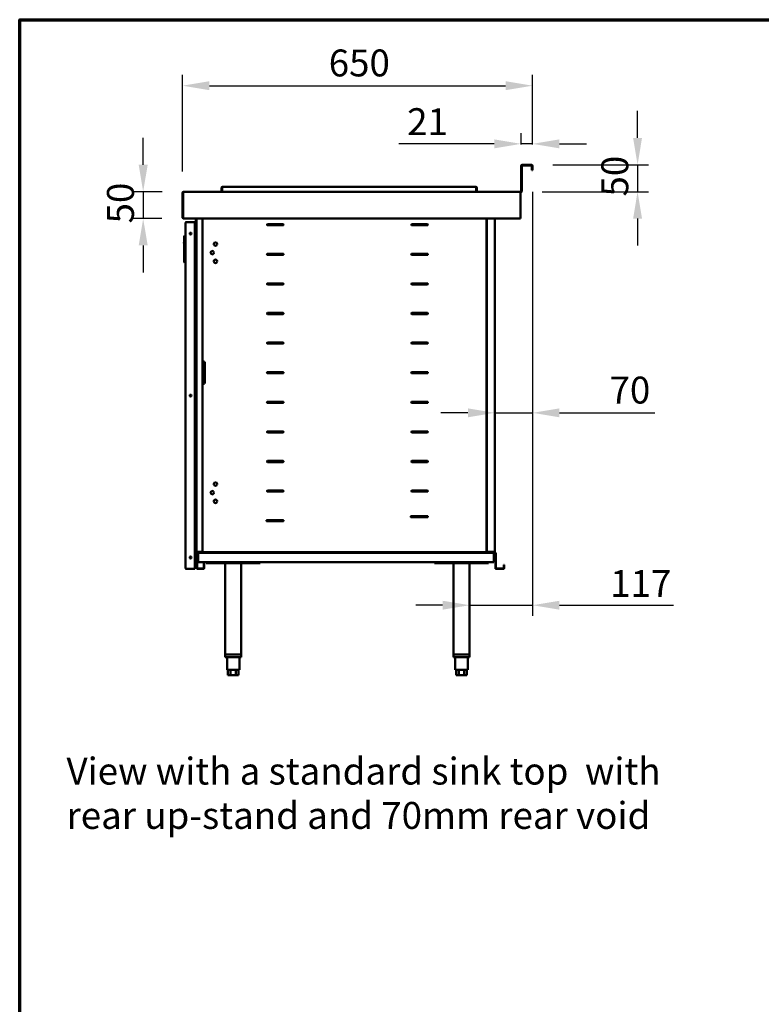
# Model space of a CAD drawing. Units: millimetres. Extents: x 65 to 5840, y 100 to 4100.
# Drawn here: x 100 to 1477, y 2270 to 4100 of the extents above; entities that cross this region are included whole.
import ezdxf

# ---------------------------------------------------------------- set-up
doc = ezdxf.new("R2010")
doc.units = ezdxf.units.MM
doc.header["$LTSCALE"] = 20
for name, color, linetype, lineweight in [('Border (ISO)', 7, 'Continuous', 70), ('Dimension (ISO)', 7, 'Continuous', 25), ('Symbol (ISO)', 7, 'Continuous', 25), ('Visible (ISO)', 7, 'Continuous', 50)]:
    doc.layers.add(name, color=color, linetype=linetype, lineweight=lineweight)
doc.styles.add('Note Text (ISO)', font='tahoma.ttf')
doc.dimstyles.new('Default (ISO)', dxfattribs={"dimscale": 20, "dimtxt": 2.5, "dimasz": 2.5, "dimexe": 1, "dimexo": 2, "dimgap": 0.762, "dimtad": 1, "dimtoh": 1, "dimdec": 1, "dimrnd": 1e-08, "dimzin": 0, "dimdsep": 46, "dimtxsty": 'Note Text (ISO)', "dimcen": 0.09, "dimdle": 10, "dimclrd": 256, "dimclre": 256, "dimclrt": 256, "dimadec": 1, "dimazin": 0, "dimtfac": 1.40208, "dimtmove": 0, "dimatfit": 3, "dimfxl": 1, "dimtolj": 1, "dimtzin": 0, "dimlwd": -1, "dimlwe": -1, "dimarcsym": 0})

# ---------------------------------------------------------------- blocks, each defined once
blk = doc.blocks.new('Borders Default Border')
at = {"layer": 'Border (ISO)', "flags": 128}
blk.add_lwpolyline([(5, 5), (5, 205), (292, 205), (292, 5), (5, 5)], dxfattribs=at)
blk = doc.blocks.new('*D6')
at = {"layer": 'Defpoints', "color": 0, "transparency": 16777216}
for p in [(1052.4, 3820.2), (1052.4, 3011.9), (935.5, 2920.1)]:
    blk.add_point(p, dxfattribs=at)
at = {"layer": 'Dimension (ISO)', "transparency": 16777216}
for p, q in [((1052.4, 3780.2), (1052.4, 2991.9)), ((885.5, 3011.9), (835.5, 3011.9)), ((935.5, 3011.9), (1052.4, 3011.9)), ((1102.4, 3011.9), (1314.4, 3011.9))]:
    blk.add_line(p, q, dxfattribs=at)
for points in [[(885.5, 3020.2), (885.5, 3003.6), (935.5, 3011.9)], [(1102.4, 3020.2), (1102.4, 3003.6), (1052.4, 3011.9)]]:
    blk.add_solid(points, dxfattribs=at)
at = {"layer": 'Dimension (ISO)', "transparency": 16777216, "insert": (1196.6, 3077.3), "char_height": 50, "attachment_point": 1, "style": 'Note Text (ISO)'}
blk.add_mtext('\\A1;117', dxfattribs=at)
blk = doc.blocks.new('*D7')
at = {"layer": 'Defpoints', "color": 0, "transparency": 16777216}
for p in [(1052.4, 3820.2), (982.3, 3369.4), (982.3, 3324.5)]:
    blk.add_point(p, dxfattribs=at)
at = {"layer": 'Dimension (ISO)', "transparency": 16777216}
for p, q in [((1052.4, 3780.2), (1052.4, 3349.4)), ((932.3, 3369.4), (882.3, 3369.4)), ((982.3, 3369.4), (1052.4, 3369.4)), ((1102.4, 3369.4), (1279.6, 3369.4))]:
    blk.add_line(p, q, dxfattribs=at)
for points in [[(932.3, 3377.7), (932.3, 3361.1), (982.3, 3369.4)], [(1102.4, 3377.7), (1102.4, 3361.1), (1052.4, 3369.4)]]:
    blk.add_solid(points, dxfattribs=at)
at = {"layer": 'Dimension (ISO)', "transparency": 16777216, "insert": (1195.4, 3436.7), "char_height": 50, "attachment_point": 1, "style": 'Note Text (ISO)'}
blk.add_mtext('\\A1;70', dxfattribs=at)
blk = doc.blocks.new('*D8')
at = {"layer": 'Defpoints', "color": 0, "transparency": 16777216}
for p in [(1052.4, 3869.3), (1031.2, 3828.2), (1052.4, 3824.2)]:
    blk.add_point(p, dxfattribs=at)
at = {"layer": 'Dimension (ISO)', "transparency": 16777216}
for p, q in [((1031.2, 3868.2), (1031.2, 3889.3)), ((981.2, 3869.3), (804.4, 3869.3)), ((1052.4, 3869.3), (1031.2, 3869.3)), ((1102.4, 3869.3), (1152.4, 3869.3))]:
    blk.add_line(p, q, dxfattribs=at)
for points in [[(981.2, 3877.6), (981.2, 3860.9), (1031.2, 3869.3)], [(1102.4, 3877.6), (1102.4, 3860.9), (1052.4, 3869.3)]]:
    blk.add_solid(points, dxfattribs=at)
at = {"layer": 'Dimension (ISO)', "transparency": 16777216, "insert": (819.6, 3935.5), "char_height": 50, "attachment_point": 1, "style": 'Note Text (ISO)'}
blk.add_mtext('\\A1;21', dxfattribs=at)
blk = doc.blocks.new('*D9')
at = {"layer": 'Defpoints', "color": 0, "transparency": 16777216}
for p in [(1050.2, 3830.4), (1030.2, 3780.4), (1247.5, 3780.4)]:
    blk.add_point(p, dxfattribs=at)
at = {"layer": 'Dimension (ISO)', "transparency": 16777216}
for p, q in [((1247.5, 3880.4), (1247.5, 3930.4)), ((1090.2, 3830.4), (1267.5, 3830.4)), ((1247.5, 3830.4), (1247.5, 3780.4)), ((1070.2, 3780.4), (1267.5, 3780.4)), ((1247.5, 3730.4), (1247.5, 3680.4))]:
    blk.add_line(p, q, dxfattribs=at)
for points in [[(1239.2, 3880.4), (1255.8, 3880.4), (1247.5, 3830.4)], [(1239.2, 3730.4), (1255.8, 3730.4), (1247.5, 3780.4)]]:
    blk.add_solid(points, dxfattribs=at)
at = {"layer": 'Dimension (ISO)', "transparency": 16777216, "insert": (1180.2, 3771.4), "char_height": 50, "attachment_point": 1, "rotation": 90, "style": 'Note Text (ISO)'}
blk.add_mtext('\\A1;50', dxfattribs=at)
blk = doc.blocks.new('*D10')
at = {"layer": 'Defpoints', "color": 0, "transparency": 16777216}
for p in [(404.6, 3780.4), (329.3, 3730.4), (403.7, 3730.4)]:
    blk.add_point(p, dxfattribs=at)
at = {"layer": 'Dimension (ISO)', "transparency": 16777216}
for p, q in [((329.3, 3830.4), (329.3, 3880.4)), ((364.6, 3780.4), (309.3, 3780.4)), ((329.3, 3780.4), (329.3, 3730.4)), ((363.7, 3730.4), (309.3, 3730.4)), ((329.3, 3680.4), (329.3, 3630.4))]:
    blk.add_line(p, q, dxfattribs=at)
for points in [[(321, 3830.4), (337.7, 3830.4), (329.3, 3780.4)], [(321, 3680.4), (337.7, 3680.4), (329.3, 3730.4)]]:
    blk.add_solid(points, dxfattribs=at)
at = {"layer": 'Dimension (ISO)', "transparency": 16777216, "insert": (262.1, 3721.4), "char_height": 50, "attachment_point": 1, "rotation": 90, "style": 'Note Text (ISO)'}
blk.add_mtext('\\A1;50', dxfattribs=at)
blk = doc.blocks.new('*D11')
at = {"layer": 'Defpoints', "color": 0, "transparency": 16777216}
for p in [(1052.4, 3977.3), (1052.4, 3828.2), (402.4, 3778.2)]:
    blk.add_point(p, dxfattribs=at)
at = {"layer": 'Dimension (ISO)', "transparency": 16777216}
for p, q in [((402.4, 3818.2), (402.4, 3997.3)), ((1052.4, 3868.2), (1052.4, 3997.3)), ((452.4, 3977.3), (1002.4, 3977.3))]:
    blk.add_line(p, q, dxfattribs=at)
for points in [[(452.4, 3985.7), (452.4, 3969), (402.4, 3977.3)], [(1002.4, 3985.7), (1002.4, 3969), (1052.4, 3977.3)]]:
    blk.add_solid(points, dxfattribs=at)
at = {"layer": 'Dimension (ISO)', "transparency": 16777216, "insert": (673.9, 4044.6), "char_height": 50, "attachment_point": 1, "style": 'Note Text (ISO)'}
blk.add_mtext('\\A1;650', dxfattribs=at)

msp = doc.modelspace()

# ---------------------------------------------------------------- linework, layer by layer
at = {"layer": 'Visible (ISO)'}
for p, q in [((1031.2, 3828.2), (1031.2, 3781.4)), ((1032.4, 3828.2), (1032.4, 3781.4)), ((1050.2, 3830.4), (1033.4, 3830.4)), ((1050.2, 3829.2), (1033.4, 3829.2)), ((1051.2, 3820.2), (1051.2, 3828.2)), ((1052.4, 3820.2), (1052.4, 3828.2)), ((1051.2, 3820.2), (1052.4, 3820.2)), ((477.1, 3789.6), (477.1, 3789.6)), ((477.2, 3789.6), (477.1, 3789.6)), ((477.2, 3789.6), (946.5, 3789.6)), ((946.7, 3789.6), (946.5, 3789.6)), ((946.7, 3789.6), (946.7, 3789.6)), ((403.6, 3778.2), (402.4, 3778.2)), ((402.4, 3732.6), (402.4, 3778.2)), ((403.6, 3778.2), (403.6, 3732.6)), ((403.7, 3730.4), (403.7, 3778.2)), ((1030.2, 3780.4), (404.6, 3780.4)), ((474.9, 3787.4), (474.9, 3780.4)), ((476.1, 3787.4), (476.1, 3780.4)), ((476.2, 3780.4), (476.2, 3787.4)), ((947.5, 3787.4), (947.5, 3780.4)), ((947.7, 3787.4), (947.7, 3780.4)), ((948.9, 3780.4), (948.9, 3787.4)), ((1030.2, 3778.2), (1030.2, 3780.4)), ((1030.2, 3778.2), (1030.2, 3730.4)), ((403.6, 3732.6), (402.4, 3732.6)), ((403.7, 3730.4), (1030.2, 3730.4)), ((409.4, 3721.8), (407.7, 3721.8)), ((407.7, 3081.2), (407.7, 3721.8)), ((409.4, 3722), (408.9, 3722)), ((408.9, 3721.8), (408.9, 3722)), ((409.4, 3723.5), (425.4, 3723.5)), ((409.4, 3723.5), (409.4, 3723.5)), ((409.4, 3723.5), (409.4, 3721.8)), ((409.4, 3722.8), (409.4, 3723.5)), ((409.4, 3722.8), (409.4, 3722.8)), ((409.4, 3721.8), (409.4, 3721.8)), ((425.4, 3723.5), (425.4, 3721.8)), ((425.4, 3081.2), (425.4, 3721.8)), ((425.7, 3721.8), (426.7, 3721.8)), ((426.6, 3720.3), (426.6, 3667)), ((426.7, 3721.8), (427.4, 3721.8)), ((426.7, 3721.8), (426.7, 3716.8)), ((426.7, 3716.8), (426.7, 3086.2)), ((427.4, 3730.4), (427.4, 3715.2)), ((427.4, 3710.2), (427.4, 3715.2)), ((428.6, 3715.2), (428.6, 3730.4)), ((428.6, 3715.2), (428.6, 3711.5)), ((439.3, 3730.4), (439.3, 3110.9)), ((560.1, 3720), (589.1, 3720)), ((589.1, 3718), (560.1, 3718)), ((828.1, 3720), (857.1, 3720)), ((857.1, 3718), (828.1, 3718)), ((966.9, 3110.9), (966.9, 3730.4)), ((967.6, 3110.9), (967.6, 3730.4)), ((982.3, 3730.4), (982.3, 3110.9)), ((405.7, 3695.9), (405.7, 3697.5)), ((406.7, 3698.5), (407.7, 3698.5)), ((427.4, 3710.2), (428.6, 3710.2)), ((427.4, 3710.2), (427.4, 3086.2)), ((428.6, 3110.9), (428.6, 3711.5)), ((405.2, 3690.9), (405.2, 3693.4)), ((405.7, 3693.9), (405.7, 3695.9)), ((405.7, 3693.9), (405.7, 3653.2)), ((426.6, 3667), (426.6, 3221)), ((560.1, 3665), (589.1, 3665)), ((589.1, 3663), (560.1, 3663)), ((563, 3663), (562.4, 3665)), ((828.1, 3665), (857.1, 3665)), ((857.1, 3663), (828.1, 3663)), ((405.7, 3651.2), (405.7, 3653.2)), ((405.7, 3649.5), (405.7, 3651.2)), ((406.7, 3648.5), (407.7, 3648.5)), ((560.1, 3610), (589.1, 3610)), ((589.1, 3608), (560.1, 3608)), ((828.1, 3610), (857.1, 3610)), ((857.1, 3608), (828.1, 3608)), ((560.1, 3555), (589.1, 3555)), ((589.1, 3553), (560.1, 3553)), ((828.1, 3555), (857.1, 3555)), ((857.1, 3553), (828.1, 3553)), ((560.1, 3500), (589.1, 3500)), ((589.1, 3498), (560.1, 3498)), ((828.1, 3500), (857.1, 3500)), ((857.1, 3498), (828.1, 3498)), ((439.5, 3425.1), (439.5, 3463)), ((443.6, 3463), (443.6, 3425.1)), ((560.1, 3445), (589.1, 3445)), ((589.1, 3443), (560.1, 3443)), ((828.1, 3445), (857.1, 3445)), ((857.1, 3443), (828.1, 3443)), ((560.1, 3390), (589.1, 3390)), ((589.1, 3388), (560.1, 3388)), ((828.1, 3390), (857.1, 3390)), ((857.1, 3388), (828.1, 3388)), ((560.1, 3335), (589.1, 3335)), ((589.1, 3333), (560.1, 3333)), ((828.1, 3335), (857.1, 3335)), ((857.1, 3333), (828.1, 3333)), ((560.1, 3280), (589.1, 3280)), ((589.1, 3278), (560.1, 3278)), ((828.1, 3280), (857.1, 3280)), ((857.1, 3278), (828.1, 3278)), ((426.6, 3221), (426.6, 3082.7)), ((560.1, 3225), (589.1, 3225)), ((589.1, 3223), (560.1, 3223)), ((828.1, 3225), (857.1, 3225)), ((857.1, 3223), (828.1, 3223)), ((559.1, 3170), (589.1, 3170)), ((589.1, 3168), (559.1, 3168)), ((827.1, 3177.5), (857.1, 3177.5)), ((857.1, 3175.5), (827.1, 3175.5)), ((428.6, 3110.9), (430.3, 3110.9)), ((429.4, 3110), (429.4, 3110.7)), ((429.4, 3110.7), (966.7, 3110.7)), ((439.3, 3110.9), (430.3, 3110.9)), ((966.7, 3110.7), (966.7, 3110)), ((966.9, 3110.9), (967.6, 3110.9)), ((980.6, 3110.9), (969.3, 3110.9)), ((969.3, 3110.7), (982.3, 3110.7)), ((969.3, 3110.7), (969.3, 3110)), ((980.6, 3110.9), (982.3, 3110.9)), ((982.3, 3110.7), (982.3, 3110)), ((428.6, 3081), (428.6, 3108.3)), ((429.3, 3081), (429.3, 3108.3)), ((429.4, 3110), (430.3, 3110)), ((430.3, 3110), (982.4, 3110)), ((430.3, 3109.3), (982.4, 3109.3)), ((431.5, 3109.3), (431.5, 3107.1)), ((431.5, 3094.3), (431.5, 3107.1)), ((431.5, 3094.3), (431.5, 3092.1)), ((980.5, 3107.1), (980.5, 3109.3)), ((980.5, 3107.1), (980.5, 3094.3)), ((980.5, 3092.1), (980.5, 3094.3)), ((983.4, 3108.3), (983.4, 3081)), ((984.1, 3108.3), (984.1, 3081)), ((409.4, 3081.2), (407.7, 3081.2)), ((408.9, 3081.2), (408.9, 3081)), ((408.9, 3081), (409.4, 3081)), ((409.4, 3079.5), (409.4, 3081.2)), ((409.4, 3081.2), (409.4, 3081.2)), ((409.4, 3080.2), (409.4, 3080.2)), ((409.4, 3080.2), (409.4, 3079.5)), ((409.4, 3079.5), (425.4, 3079.5)), ((409.4, 3079.5), (409.4, 3079.5)), ((425.4, 3079.5), (425.4, 3081.2)), ((425.7, 3081.2), (426.7, 3081.2)), ((426.7, 3081.2), (426.7, 3086.2)), ((426.7, 3081.2), (427.4, 3081.2)), ((427.4, 3086.2), (427.4, 3081.2)), ((440.8, 3080), (430.3, 3080)), ((440.8, 3079.3), (430.3, 3079.3)), ((980.5, 3092.1), (431.5, 3092.1)), ((442.5, 3091), (441.8, 3091)), ((441.8, 3086), (441.8, 3091)), ((441.8, 3086), (441.8, 3081)), ((442.5, 3091), (442.5, 3086)), ((442.5, 3086), (442.5, 3081)), ((446.5, 3092.1), (446.5, 3090.1)), ((446.5, 3090.1), (451.5, 3090.1)), ((541.5, 3090.1), (451.5, 3090.1)), ((481.5, 3090.1), (481.5, 2920.1)), ((511.5, 3090.1), (511.5, 2920.1)), ((541.5, 3090.1), (546.5, 3090.1)), ((546.5, 3092.1), (546.5, 3090.1)), ((870.5, 3092.1), (870.5, 3090.1)), ((870.5, 3090.1), (875.5, 3090.1)), ((965.5, 3090.1), (875.5, 3090.1)), ((905.5, 3090.1), (905.5, 2920.1)), ((935.5, 3090.1), (935.5, 2920.1)), ((965.5, 3090.1), (970.5, 3090.1)), ((970.5, 3092.1), (970.5, 3090.1)), ((985.1, 3080), (998.1, 3080)), ((985.1, 3079.3), (998.1, 3079.3)), ((999.8, 3087), (999.1, 3087)), ((999.1, 3082), (999.1, 3087)), ((999.1, 3081), (999.1, 3082)), ((999.8, 3087), (999.8, 3082)), ((999.8, 3081), (999.8, 3082)), ((511.5, 2920.1), (481.5, 2920.1)), ((481.5, 2920.1), (511.5, 2920.1)), ((481.5, 2920.1), (481.5, 2915.1)), ((511.5, 2915.1), (481.5, 2915.1)), ((485, 2915.1), (485, 2892.1)), ((508, 2915.1), (508, 2892.1)), ((511.5, 2920.1), (511.5, 2915.1)), ((935.5, 2920.1), (905.5, 2920.1)), ((905.5, 2920.1), (935.5, 2920.1)), ((905.5, 2920.1), (905.5, 2915.1)), ((935.5, 2915.1), (905.5, 2915.1)), ((909, 2915.1), (909, 2892.1)), ((932, 2915.1), (932, 2892.1)), ((935.5, 2920.1), (935.5, 2915.1)), ((485, 2892.1), (508, 2892.1)), ((486.6, 2892.1), (486.6, 2882.1)), ((491.5, 2892.1), (491.5, 2882.1)), ((501.4, 2892.1), (501.4, 2882.1)), ((506.3, 2892.1), (506.3, 2882.1)), ((909, 2892.1), (932, 2892.1)), ((910.6, 2892.1), (910.6, 2882.1)), ((915.5, 2892.1), (915.5, 2882.1)), ((925.4, 2892.1), (925.4, 2882.1)), ((930.3, 2892.1), (930.3, 2882.1)), ((491.5, 2882.1), (486.6, 2882.1)), ((501.4, 2882.1), (491.5, 2882.1)), ((506.3, 2882.1), (501.4, 2882.1)), ((915.5, 2882.1), (910.6, 2882.1)), ((925.4, 2882.1), (915.5, 2882.1)), ((930.3, 2882.1), (925.4, 2882.1))]:
    msp.add_line(p, q, dxfattribs=at)
for centre, radius in [((417.4, 3702.5), 1.65), ((463.6, 3683), 3.2), ((457.6, 3667), 3.2), ((463.6, 3651), 3.2), ((417.4, 3401.5), 1.65), ((463.6, 3237), 3.2), ((457.6, 3221), 3.2), ((463.6, 3205), 3.2), ((417.4, 3100.5), 1.65)]:
    msp.add_circle(centre, radius, dxfattribs=at)
for centre, radius, start, end in [((1033.4, 3828.2), 2.2, 90, 180), ((1033.4, 3828.2), 1, 90, 180), ((1050.2, 3828.2), 2.2, 0, 90), ((1050.2, 3828.2), 1, 0, 90), ((477.1, 3787.4), 1, 145.5912, 180), ((946.7, 3787.4), 1, 0, 34.4088), ((1030.2, 3781.4), 1, 270, 0), ((1030.2, 3781.4), 2.2, 270, 332.9643), ((1030.2, 3781.4), 2.2, 332.9643, 0), ((409.4, 3721.8), 1.7, 90, 180), ((409.4, 3721.8), 1, 90, 180), ((560.1, 3719), 1, 90, 270), ((589.1, 3719), 1, 270, 90), ((828.1, 3719), 1, 90, 270), ((857.1, 3719), 1, 270, 90), ((406.7, 3697.5), 1, 90, 180), ((429.6, 3711.2), 2.2, 207.0357, 242.9643), ((405.7, 3685.5), 1, 90, 270), ((405.7, 3693.4), 0.5, 90, 180), ((405.7, 3690.9), 0.5, 180, 270), ((560.1, 3664), 1, 90, 270), ((589.1, 3664), 1, 270, 90), ((828.1, 3664), 1, 90, 270), ((857.1, 3664), 1, 270, 90), ((406.7, 3649.5), 1, 180, 270), ((560.1, 3609), 1, 90, 270), ((589.1, 3609), 1, 270, 90), ((828.1, 3609), 1, 90, 270), ((857.1, 3609), 1, 270, 90), ((560.1, 3554), 1, 90, 270), ((589.1, 3554), 1, 270, 90), ((828.1, 3554), 1, 90, 270), ((857.1, 3554), 1, 270, 90), ((560.1, 3499), 1, 90, 270), ((589.1, 3499), 1, 270, 90), ((828.1, 3499), 1, 90, 270), ((857.1, 3499), 1, 270, 90), ((441.6, 3463), 2.05, 0, 180), ((560.1, 3444), 1, 90, 270), ((589.1, 3444), 1, 270, 90), ((828.1, 3444), 1, 90, 270), ((857.1, 3444), 1, 270, 90), ((441.6, 3425.1), 2.05, 180, 0), ((560.1, 3389), 1, 90, 270), ((589.1, 3389), 1, 270, 90), ((828.1, 3389), 1, 90, 270), ((857.1, 3389), 1, 270, 90), ((560.1, 3334), 1, 90, 270), ((589.1, 3334), 1, 270, 90), ((828.1, 3334), 1, 90, 270), ((857.1, 3334), 1, 270, 90), ((560.1, 3279), 1, 90, 270), ((589.1, 3279), 1, 270, 90), ((828.1, 3279), 1, 90, 270), ((857.1, 3279), 1, 270, 90), ((560.1, 3224), 1, 90, 270), ((589.1, 3224), 1, 270, 90), ((828.1, 3224), 1, 90, 270), ((857.1, 3224), 1, 270, 90), ((559.1, 3169), 1, 90, 270), ((560.1, 3169), 1, 90, 270), ((589.1, 3169), 1, 270, 90), ((827.1, 3176.5), 1, 90, 270), ((857.1, 3176.5), 1, 270, 90), ((430.3, 3108.3), 1.7, 90, 180), ((430.3, 3108.3), 1, 90, 180), ((982.4, 3108.3), 1.7, 0, 90), ((982.4, 3108.3), 1, 0, 90), ((409.4, 3081.2), 1.7, 180, 270), ((409.4, 3081.2), 1, 180, 270), ((430.3, 3081), 1.7, 180, 270), ((430.3, 3081), 1, 180, 270), ((440.8, 3081), 1.7, 270, 0), ((440.8, 3081), 1, 270, 0), ((985.1, 3081), 1.7, 180, 270), ((985.1, 3081), 1, 180, 270), ((998.1, 3081), 1, 270, 0), ((998.1, 3081), 1.7, 270, 0)]:
    msp.add_arc(centre, radius, start, end, dxfattribs=at)
for points, knots in [([(477.1, 3789.6), (476.3, 3789.6), (475.5, 3789.2), (475.1, 3788.5), (474.9, 3788.1), (474.9, 3787.8), (474.9, 3787.4)], [1.570796, 1.570796, 1.570796, 1.570796, 2.666319, 2.666319, 2.666319, 3.141593, 3.141593, 3.141593, 3.141593]), ([(476.2, 3787.4), (476.2, 3788.3), (476.4, 3789), (476.7, 3789.4), (476.9, 3789.6), (477, 3789.6), (477.2, 3789.6)], [-3.141593, -3.141593, -3.141593, -3.141593, -2.04607, -2.04607, -2.04607, -1.570796, -1.570796, -1.570796, -1.570796]), ([(946.5, 3789.6), (946.9, 3789.6), (947.2, 3789.2), (947.4, 3788.5), (947.5, 3788.1), (947.5, 3787.8), (947.5, 3787.4)], [1.570796, 1.570796, 1.570796, 1.570796, 2.666319, 2.666319, 2.666319, 3.141593, 3.141593, 3.141593, 3.141593]), ([(948.9, 3787.4), (948.9, 3788.3), (948.4, 3789), (947.7, 3789.4), (947.4, 3789.6), (947, 3789.6), (946.7, 3789.6)], [-3.141593, -3.141593, -3.141593, -3.141593, -2.04607, -2.04607, -2.04607, -1.570796, -1.570796, -1.570796, -1.570796]), ([(402.4, 3778.2), (402.4, 3779.1), (402.8, 3779.9), (403.6, 3780.2), (403.9, 3780.4), (404.2, 3780.4), (404.6, 3780.4)], [-1, -1, -1, -1, -0.293945, -0.293945, -0.293945, 0, 0, 0, 0]), ([(403.9, 3779), (403.7, 3778.8), (403.6, 3778.7), (403.6, 3778.5), (403.6, 3778.4), (403.6, 3778.3), (403.6, 3778.2)], [0.4679153, 0.4679153, 0.4679153, 0.4679153, 0.8598922, 0.8598922, 0.8598922, 1, 1, 1, 1]), ([(403.9, 3779), (404, 3779.5), (404.2, 3780), (404.3, 3780.2), (404.4, 3780.4), (404.5, 3780.4), (404.6, 3780.4)], [-0.7810431, -0.7810431, -0.7810431, -0.7810431, -0.2939453, -0.2939453, -0.2939453, 0, 0, 0, 0]), ([(403.7, 3730.6), (403.2, 3730.8), (402.8, 3731.2), (402.6, 3731.7), (402.4, 3732), (402.4, 3732.3), (402.4, 3732.6)], [-0.7447682, -0.7447682, -0.7447682, -0.7447682, -0.2939453, -0.2939453, -0.2939453, 0, 0, 0, 0]), ([(426.6, 3720.3), (426.6, 3721), (426.1, 3721.7), (425.5, 3721.9), (425.5, 3721.9), (425.4, 3722), (425.4, 3722)], [0, 0, 0, 0, 1.18291, 1.18291, 1.18291, 1.272264, 1.272264, 1.272264, 1.272264]), ([(425.4, 3721), (425.8, 3720.9), (426.2, 3720.7), (426.4, 3720.6), (426.5, 3720.5), (426.6, 3720.4), (426.6, 3720.3)], [0.298532, 0.298532, 0.298532, 0.298532, 1.18291, 1.18291, 1.18291, 1.570796, 1.570796, 1.570796, 1.570796]), ([(429.7, 3110.9), (429.6, 3110.8), (429.6, 3110.8), (429.5, 3110.8), (429.5, 3110.8), (429.4, 3110.7), (429.4, 3110.7)], [0.6573041, 0.6573041, 0.6573041, 0.6573041, 0.8598922, 0.8598922, 0.8598922, 1, 1, 1, 1]), ([(965.9, 3111.7), (966.1, 3111.3), (966.3, 3110.9), (966.6, 3110.8), (966.6, 3110.8), (966.7, 3110.7), (966.7, 3110.7)], [0, 0, 0, 0, 1.350716, 1.350716, 1.350716, 1.570796, 1.570796, 1.570796, 1.570796]), ([(965.9, 3111.7), (966.3, 3111.5), (966.7, 3111.3), (966.8, 3111), (966.8, 3111), (966.9, 3110.9), (966.9, 3110.9)], [0, 0, 0, 0, 1.350716, 1.350716, 1.350716, 1.570796, 1.570796, 1.570796, 1.570796]), ([(969.3, 3110.9), (968.6, 3111.1), (967.9, 3111.3), (967.7, 3111.5), (967.6, 3111.6), (967.6, 3111.7), (967.6, 3111.7)], [0, 0, 0, 0, 1.18291, 1.18291, 1.18291, 1.570796, 1.570796, 1.570796, 1.570796]), ([(967.6, 3111.7), (967.6, 3111.1), (968, 3110.4), (968.6, 3110.2), (968.8, 3110.1), (969, 3110), (969.3, 3110)], [0, 0, 0, 0, 1.18291, 1.18291, 1.18291, 1.570796, 1.570796, 1.570796, 1.570796]), ([(968.5, 3111.2), (968.6, 3111), (968.8, 3110.8), (969, 3110.8), (969.1, 3110.8), (969.2, 3110.7), (969.3, 3110.7)], [0.6278096, 0.6278096, 0.6278096, 0.6278096, 1.3507155, 1.3507155, 1.3507155, 1.5707963, 1.5707963, 1.5707963, 1.5707963]), ([(426.6, 3082.7), (426.6, 3082.5), (426.1, 3082.3), (425.5, 3082.1), (425.5, 3082.1), (425.4, 3082.1), (425.4, 3082.1)], [0, 0, 0, 0, 1.18291, 1.18291, 1.18291, 1.272264, 1.272264, 1.272264, 1.272264]), ([(425.4, 3081.1), (425.8, 3081.3), (426.2, 3081.6), (426.4, 3082.1), (426.5, 3082.3), (426.6, 3082.5), (426.6, 3082.7)], [0.298532, 0.298532, 0.298532, 0.298532, 1.18291, 1.18291, 1.18291, 1.570796, 1.570796, 1.570796, 1.570796])]:
    msp.add_open_spline(points, degree=3, knots=knots, dxfattribs=at)
for points in [[(403.7, 3778.2), (403.8, 3778.5), (403.8, 3778.8), (403.9, 3779)], [(403.6, 3732.6), (403.6, 3732.5), (403.6, 3732.3), (403.7, 3732.1)], [(425.7, 3720.9), (425.6, 3721), (425.5, 3721.1), (425.4, 3721.2)], [(425.7, 3082.2), (425.6, 3082.1), (425.5, 3082), (425.4, 3081.9)]]:
    msp.add_open_spline(points, degree=3, dxfattribs=at)

# ---------------------------------------------------------------- block references
at = {"xscale": 20, "yscale": 20, "zscale": 20}
msp.add_blockref('Borders Default Border', (0, 0), dxfattribs=at)

# ---------------------------------------------------------------- texts
at = {"layer": 'Symbol (ISO)', "insert": (186.9, 2728.6), "char_height": 50, "width": 1217.828, "attachment_point": 1, "line_spacing_factor": 0.987884, "style": 'Note Text (ISO)'}
msp.add_mtext('\\fTahoma|b0|i0;View with a standard sink top^K with rear up-stand and 70mm rear void', dxfattribs=at)

# ---------------------------------------------------------------- dimensions: what is measured, and where the dimension line sits
at = {"layer": 'Dimension (ISO)'}
dim = msp.add_linear_dim(base=(1052.4, 3977.3), p1=(402.4, 3778.2), p2=(1052.4, 3828.2), dimstyle='Default (ISO)', override={"dimgap": 0.762, "dimtoh": 0, "dimdec": 0, "dimtol": 0, "dimlim": 0, "dimtp": 0, "dimtm": 0, "dimtdec": 2, "dimtofl": 0, "dimatfit": 1}, dxfattribs=at)
dim.commit()
dim.dimension.update_dxf_attribs({"geometry": '*D11', "text_midpoint": (727.4, 3977.3), "dimtype": 160})
for base, p1, p2, angle, override, picture, middle in [((1052.4, 3869.3), (1031.2, 3828.2), (1052.4, 3824.2), 180, {"dimgap": 0.762, "dimtoh": 0, "dimdec": 0, "dimse2": 1, "dimtol": 0, "dimlim": 0, "dimtp": 0, "dimtm": 0, "dimtdec": 2, "dimtofl": 1, "dimatfit": 1}, '*D8', (852.5, 3869.3)), ((1247.5, 3780.4), (1050.2, 3830.4), (1030.2, 3780.4), 90, {"dimgap": 0.762, "dimtoh": 0, "dimdec": 0, "dimtol": 0, "dimlim": 0, "dimtp": 0, "dimtm": 0, "dimtdec": 2, "dimtofl": 1, "dimatfit": 1}, '*D9', (1247.5, 3805.4)), ((329.3, 3730.4), (404.6, 3780.4), (403.7, 3730.4), 90, {"dimgap": 0.762, "dimtoh": 0, "dimdec": 0, "dimtol": 0, "dimlim": 0, "dimtp": 0, "dimtm": 0, "dimtdec": 2, "dimtofl": 1, "dimatfit": 1}, '*D10', (329.3, 3755.4)), ((1052.4, 3011.9), (935.5, 2920.1), (1052.4, 3820.2), 180, {"dimgap": 0.762, "dimtoh": 0, "dimdec": 0, "dimse1": 1, "dimtol": 0, "dimlim": 0, "dimtp": 0, "dimtm": 0, "dimtdec": 2, "dimtofl": 1, "dimatfit": 1}, '*D6', (1247.9, 3011.9)), ((982.3, 3369.4), (1052.4, 3820.2), (982.3, 3324.5), 180, {"dimgap": 0.762, "dimtoh": 0, "dimdec": 0, "dimse2": 1, "dimtol": 0, "dimlim": 0, "dimtp": 0, "dimtm": 0, "dimtdec": 2, "dimtofl": 1, "dimatfit": 1}, '*D7', (1229.9, 3369.4))]:
    dim = msp.add_linear_dim(base=base, p1=p1, p2=p2, angle=angle, dimstyle='Default (ISO)', override=override, dxfattribs=at)
    dim.commit()
    dim.dimension.update_dxf_attribs({"geometry": picture, "text_midpoint": middle, "dimtype": 160})

doc.saveas('drawing.dxf')
